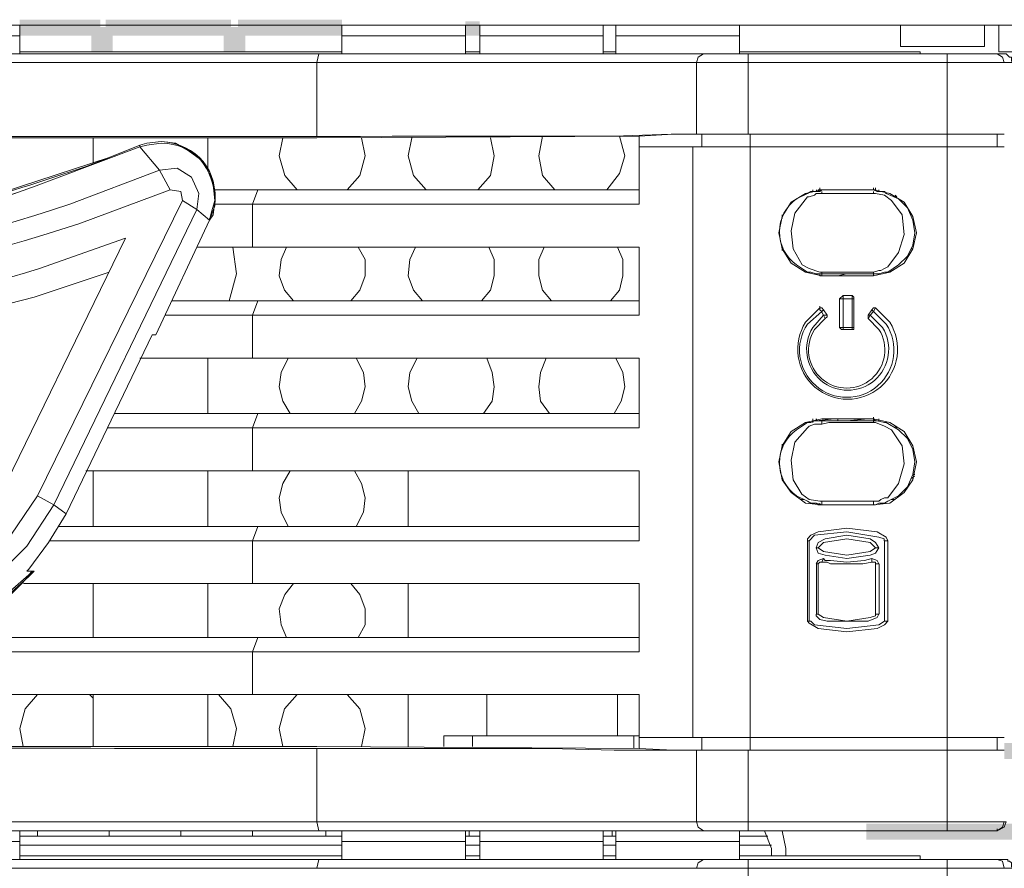
# Model space of a CAD drawing. Units: millimetres. Extents: x 1 to 16.3, y 1.2 to 11.8.
# Drawn here: x 2.3 to 2.8, y 10.5 to 10.9 of the extents above; entities that cross this region are included whole.
import ezdxf

# ---------------------------------------------------------------- set-up
doc = ezdxf.new("R2010")
doc.units = ezdxf.units.MM
doc.layers.add('Dahua', color=255, linetype='Continuous')

# ---------------------------------------------------------------- blocks, each defined once
blk = doc.blocks.new('NVR616R-64_128-4KS2')
at = {"layer": 'Dahua'}
for points in [[(2.34279, 10.92778), (2.34279, 10.93528), (2.30529, 10.92778)], [(2.34279, 10.93528), (2.30529, 10.92778), (2.30529, 10.93528)], [(2.40363, 10.92778), (2.40363, 10.93528), (2.34529, 10.92778)], [(2.40363, 10.93528), (2.34529, 10.92778), (2.34529, 10.93528)], [(2.45529, 10.92778), (2.45529, 10.93528), (2.40696, 10.92778)], [(2.45529, 10.93528), (2.40696, 10.92778), (2.40696, 10.93528)], [(2.51279, 10.93445), (2.51279, 10.92778), (2.51946, 10.93445)], [(2.51279, 10.92778), (2.51946, 10.93445), (2.51946, 10.92778)], [(2.7828, 10.59111), (2.7828, 10.59861), (2.76363, 10.59111)], [(2.7828, 10.59861), (2.76363, 10.59111), (2.76363, 10.59861)], [(2.69946, 10.56112), (2.69946, 10.55362), (2.8353, 10.56112)], [(2.69946, 10.55362), (2.8353, 10.56112), (2.8353, 10.55362)]]:
    blk.add_hatch(color=256, dxfattribs=at).paths.add_polyline_path(points)
at = {"layer": 'Dahua', "lineweight": 0}
for points in [[(1.29696, 10.93278), (7.26196, 10.93278)], [(2.3053, 10.93278), (2.3053, 10.91945)], [(2.45529, 10.93278), (2.45529, 10.91945)], [(2.51279, 10.93278), (2.51279, 10.91945)], [(2.51946, 10.91945), (2.51946, 10.93278)], [(2.57697, 10.93278), (2.57697, 10.91945)], [(2.5828, 10.91944), (2.5828, 10.93277)], [(2.64031, 10.93278), (2.64031, 10.91945)], [(2.71532, 10.93277), (2.71532, 10.92277)], [(2.75449, 10.92278), (2.75449, 10.93278)], [(2.76116, 10.93277), (2.76116, 10.92027)], [(2.30528, 10.92778), (2.24778, 10.92778)], [(2.51278, 10.92778), (2.45528, 10.92778)], [(2.57695, 10.92778), (2.51945, 10.92778)], [(2.64029, 10.92778), (2.58279, 10.92778)], [(2.7603, 10.91945), (2.64446, 10.91945), (1.58196, 10.91945), (1.58196, 10.88195)], [(1.77863, 10.91945), (2.44447, 10.91945)], [(2.45529, 10.92028), (2.30529, 10.92028)], [(2.44446, 10.91945), (2.44363, 10.91528)], [(2.44445, 10.91945), (2.62362, 10.91945)], [(2.51946, 10.92028), (2.5128, 10.92028)], [(2.5828, 10.92028), (2.57696, 10.92028)], [(2.62363, 10.91945), (2.62113, 10.91778), (2.6203, 10.91528)], [(2.62362, 10.91945), (2.64445, 10.91945)], [(2.72446, 10.92028), (2.64029, 10.92028)], [(2.64448, 10.91945), (2.64448, 10.88195)], [(2.71529, 10.92278), (2.75446, 10.92278)], [(2.72449, 10.92027), (2.72449, 10.91944)], [(2.73697, 10.91945), (2.76363, 10.91945)], [(2.73699, 10.55777), (2.73699, 10.91944)], [(2.76029, 10.91945), (2.76363, 10.91945)], [(2.76364, 10.91528), (2.76281, 10.91778), (2.76031, 10.91945)], [(2.76114, 10.92028), (2.77697, 10.92028)], [(2.76778, 10.91528), (2.76695, 10.91612), (2.76695, 10.91778), (2.76612, 10.91778), (2.76528, 10.91862), (2.76445, 10.91945), (2.76362, 10.91945)], [(1.77946, 10.88112), (1.77946, 10.91528), (2.44363, 10.91528)], [(2.44362, 10.91528), (2.62028, 10.91528)], [(2.44362, 10.88111), (2.44362, 10.91528)], [(2.62028, 10.91528), (2.64445, 10.91528)], [(2.62031, 10.91528), (2.62031, 10.88194)], [(2.64446, 10.91528), (2.76363, 10.91528)], [(2.76363, 10.91528), (2.7678, 10.91528)], [(2.13862, 10.88028), (2.33945, 10.88028)], [(2.33945, 10.88028), (2.39278, 10.88028)], [(2.33946, 10.86861), (2.33946, 10.88028)], [(2.36113, 10.87611), (2.36113, 10.87695), (2.36446, 10.87778), (2.36113, 10.87695)], [(2.39529, 10.84445), (2.39613, 10.85111), (2.39529, 10.85861), (2.39363, 10.86445), (2.38946, 10.87028), (2.38363, 10.87445), (2.37779, 10.87778), (2.37113, 10.87861), (2.36446, 10.87778), (2.37113, 10.87861)], [(2.36446, 10.87695), (2.37113, 10.87778)], [(2.39278, 10.88028), (2.42112, 10.88028)], [(2.39279, 10.86611), (2.39279, 10.88028)], [(2.42113, 10.88028), (2.44363, 10.88028), (2.59363, 10.88112)], [(2.4278, 10.88028), (2.42613, 10.87195), (2.42863, 10.86278), (2.43446, 10.85612)], [(2.45779, 10.85612), (2.46362, 10.86277), (2.46614, 10.87195), (2.46446, 10.88029)], [(2.48779, 10.88028), (2.48613, 10.87195), (2.48863, 10.86278), (2.49446, 10.85612)], [(2.51863, 10.85612), (2.52446, 10.86277), (2.52613, 10.87195), (2.52446, 10.88029)], [(2.54863, 10.88112), (2.54696, 10.87195), (2.54863, 10.86278), (2.55446, 10.85612)], [(2.57863, 10.85612), (2.58446, 10.86362), (2.58696, 10.87195), (2.58446, 10.88112)], [(2.59364, 10.88112), (2.60947, 10.88196)], [(2.59364, 10.84945), (2.59364, 10.88111)], [(2.76363, 10.88194), (2.60863, 10.88194), (2.61698, 10.88194)], [(2.61696, 10.88195), (2.62029, 10.88195)], [(2.62281, 10.88194), (2.62281, 10.87611)], [(2.64531, 10.59528), (2.64531, 10.88194)], [(2.76032, 10.88194), (2.76032, 10.87611)], [(2.32863, 10.84945), (2.37029, 10.86528), (2.36113, 10.87612)], [(2.34696, 10.87111), (2.36113, 10.87695)], [(2.36113, 10.87612), (2.36113, 10.87695)], [(2.36446, 10.87695), (2.36113, 10.87611)], [(2.36113, 10.87611), (2.36113, 10.87695)], [(2.59363, 10.87611), (2.76363, 10.87611)], [(2.61864, 10.87611), (2.61864, 10.60111)], [(2.2128, 10.83529), (2.24696, 10.84112), (2.2803, 10.84945), (2.34696, 10.87112)], [(2.34698, 10.87111), (2.33614, 10.86694)], [(2.37029, 10.86528), (2.37529, 10.85611)], [(2.3878, 10.84695), (2.38863, 10.85445), (2.3853, 10.86195), (2.37863, 10.86612), (2.3703, 10.86529)], [(2.3753, 10.85611), (2.3328, 10.84028)], [(2.38113, 10.85112), (2.3803, 10.85528), (2.3753, 10.85612)], [(2.59363, 10.85611), (2.39613, 10.85611)], [(2.41363, 10.84945), (2.41613, 10.85611)], [(2.67864, 10.85611), (2.67114, 10.85445), (2.66447, 10.85028), (2.6603, 10.84361), (2.65864, 10.83611), (2.6603, 10.82861), (2.66447, 10.82195), (2.67114, 10.81778), (2.67864, 10.81611)], [(2.67197, 10.85445), (2.67364, 10.85528), (2.6753, 10.85528)], [(2.67447, 10.85611), (2.67447, 10.85528)], [(2.67448, 10.85611), (2.67448, 10.85528)], [(2.6778, 10.85528), (2.6753, 10.85528)], [(2.67615, 10.85611), (2.67615, 10.85528)], [(2.6778, 10.85611), (2.67697, 10.85611), (2.67697, 10.85528)], [(2.6778, 10.85528), (2.6778, 10.85611)], [(2.6778, 10.85528), (2.6778, 10.85611), (2.68447, 10.85611)], [(2.67781, 10.85611), (2.67781, 10.85695)], [(2.67864, 10.85611), (2.67781, 10.85528)], [(2.67863, 10.85445), (2.67863, 10.85528)], [(2.68113, 10.85611), (2.69447, 10.85611)], [(2.6853, 10.85445), (2.7028, 10.85445), (2.7028, 10.85528)], [(2.70197, 10.85611), (2.7028, 10.85611)], [(2.70362, 10.85611), (2.70279, 10.85611)], [(2.7028, 10.85611), (2.7028, 10.85695)], [(2.70281, 10.81612), (2.71031, 10.81778), (2.71697, 10.82195), (2.72114, 10.82861), (2.72281, 10.83612), (2.72114, 10.84362), (2.71697, 10.85028), (2.71031, 10.85445), (2.70281, 10.85612)], [(2.70447, 10.85528), (2.70281, 10.85611)], [(2.70447, 10.85528), (2.70363, 10.85611)], [(2.70364, 10.85611), (2.70364, 10.85695)], [(2.70365, 10.85611), (2.70365, 10.85695)], [(2.7078, 10.85528), (2.70447, 10.85528)], [(2.70531, 10.85611), (2.70531, 10.85528)], [(2.70864, 10.85445), (2.70781, 10.85528)], [(2.32113, 10.70945), (2.31363, 10.71362), (2.38113, 10.85112)], [(2.38112, 10.85112), (2.38779, 10.84695)], [(2.39613, 10.85111), (2.39446, 10.84528)], [(2.67864, 10.85445), (2.67614, 10.85445), (2.6753, 10.85362), (2.6728, 10.85278), (2.67197, 10.85278), (2.66614, 10.84528), (2.66447, 10.83695), (2.6653, 10.82862), (2.66947, 10.82112), (2.6728, 10.81945), (2.6778, 10.81778), (2.67865, 10.81778)], [(2.68197, 10.85444), (2.67863, 10.85444)], [(2.6853, 10.85445), (2.68197, 10.85445)], [(2.70364, 10.85445), (2.70281, 10.85445)], [(2.70947, 10.82028), (2.71447, 10.82694), (2.71697, 10.83528), (2.71613, 10.84445), (2.71113, 10.85112), (2.7078, 10.85362), (2.70363, 10.85445)], [(2.70946, 10.81778), (2.71446, 10.82112), (2.71863, 10.82528), (2.72113, 10.83028), (2.72196, 10.83612), (2.72113, 10.84195), (2.71863, 10.84778), (2.71446, 10.85195), (2.70863, 10.85445)], [(2.71364, 10.85278), (2.7128, 10.85362)], [(2.32113, 10.70945), (2.38779, 10.84695)], [(2.3878, 10.84695), (2.39364, 10.84195)], [(2.39613, 10.84861), (2.39363, 10.84195)], [(2.59363, 10.84945), (2.39613, 10.84945)], [(2.41363, 10.82945), (2.41363, 10.84945)], [(2.39363, 10.84195), (2.36863, 10.78861)], [(2.39362, 10.84195), (2.39447, 10.84528)], [(2.39529, 10.84445), (2.39362, 10.84195), (2.39362, 10.84278)], [(2.39363, 10.84195), (2.39363, 10.84279)], [(2.66031, 10.84278), (2.66031, 10.84445)], [(2.35447, 10.83361), (2.2903, 10.70194)], [(2.38779, 10.82945), (2.59362, 10.82945)], [(2.40279, 10.80445), (2.40613, 10.81695), (2.40446, 10.82945)], [(2.42946, 10.82945), (2.42696, 10.82361), (2.42612, 10.81611), (2.42862, 10.80945), (2.43279, 10.80445)], [(2.45946, 10.80445), (2.46363, 10.80945), (2.46613, 10.81612), (2.46613, 10.82362), (2.46279, 10.82945)], [(2.48946, 10.82945), (2.48696, 10.82361), (2.48613, 10.81611), (2.48863, 10.80945), (2.49279, 10.80445)], [(2.52029, 10.80445), (2.52446, 10.80945), (2.52612, 10.81612), (2.52612, 10.82362), (2.52362, 10.82945)], [(2.54947, 10.82945), (2.54697, 10.82361), (2.54697, 10.81611), (2.54863, 10.80945), (2.5528, 10.80445)], [(2.58029, 10.80445), (2.58446, 10.80945), (2.58613, 10.81612), (2.58613, 10.82362), (2.58363, 10.82945)], [(2.59364, 10.82944), (2.59364, 10.79777)], [(2.66031, 10.82778), (2.66031, 10.82945)], [(2.72028, 10.82861), (2.72113, 10.82861)], [(2.70947, 10.82028), (2.70781, 10.81945), (2.70614, 10.81861), (2.70531, 10.81861), (2.70281, 10.81778)], [(2.34696, 10.81778), (2.31196, 10.80612), (2.27612, 10.79695), (2.20362, 10.78195), (2.13029, 10.77278), (2.05696, 10.76778)], [(2.67197, 10.81778), (2.67364, 10.81778)], [(2.67364, 10.81778), (2.67614, 10.81695)], [(2.67613, 10.81694), (2.6778, 10.81694), (2.6778, 10.81611)], [(2.67614, 10.81695), (2.67864, 10.81695)], [(2.6778, 10.81612), (2.67864, 10.81612)], [(2.69613, 10.81778), (2.67863, 10.81778), (2.67863, 10.81695)], [(2.6978, 10.81695), (2.67863, 10.81695), (2.67863, 10.81612), (2.7028, 10.81612)], [(2.68613, 10.81612), (2.6903, 10.81695)], [(2.69864, 10.81694), (2.6903, 10.81694)], [(2.69614, 10.81778), (2.69947, 10.81778)], [(2.69779, 10.81695), (2.70279, 10.81695)], [(2.69948, 10.81778), (2.70281, 10.81778)], [(2.7028, 10.81778), (2.7028, 10.81695)], [(2.70281, 10.81695), (2.70364, 10.81695), (2.70531, 10.81695)], [(2.70282, 10.81694), (2.70282, 10.81611)], [(2.70947, 10.81778), (2.70781, 10.81778), (2.70531, 10.81695)], [(2.37279, 10.79778), (2.41363, 10.79778), (2.41613, 10.80444)], [(2.37613, 10.80444), (2.59363, 10.80444)], [(2.69363, 10.80528), (2.68696, 10.80528)], [(2.68863, 10.80695), (2.68697, 10.80528)], [(2.68698, 10.80528), (2.68698, 10.79194)], [(2.6928, 10.80695), (2.68863, 10.80695)], [(2.68865, 10.80695), (2.68865, 10.79111)], [(2.69364, 10.80529), (2.69364, 10.80612), (2.6928, 10.80695)], [(2.69282, 10.79111), (2.69282, 10.80694)], [(2.69365, 10.79194), (2.69365, 10.80528)], [(2.67946, 10.80028), (2.67863, 10.80111), (2.6778, 10.80111)], [(2.67948, 10.80028), (2.67864, 10.79945)], [(2.68113, 10.79778), (2.67946, 10.80028)], [(2.70196, 10.80028), (2.70029, 10.79778)], [(2.70279, 10.79945), (2.70195, 10.80028)], [(2.70364, 10.80111), (2.70281, 10.80111), (2.70197, 10.80028)], [(2.70363, 10.80111), (2.70279, 10.79945)], [(2.59363, 10.79778), (2.41363, 10.79778)], [(2.41363, 10.77778), (2.41363, 10.79778)], [(2.67946, 10.79778), (2.67862, 10.79945)], [(2.68029, 10.79612), (2.67946, 10.79778)], [(2.67948, 10.79778), (2.68114, 10.79778)], [(2.70028, 10.79778), (2.70112, 10.79778)], [(2.7003, 10.79778), (2.7003, 10.79612)], [(2.70113, 10.79778), (2.7003, 10.79611)], [(2.7028, 10.79945), (2.70113, 10.79778)], [(2.68696, 10.79194), (2.6878, 10.79111), (2.68863, 10.79111)], [(2.68696, 10.79194), (2.69362, 10.79194)], [(2.68863, 10.79111), (2.69279, 10.79111)], [(2.6928, 10.79111), (2.69364, 10.79111), (2.69364, 10.79194)], [(2.32696, 10.70528), (2.36696, 10.78862)], [(2.36696, 10.78862), (2.36862, 10.78862)], [(2.36113, 10.77778), (2.59363, 10.77778)], [(2.39279, 10.75195), (2.39279, 10.77778)], [(2.43029, 10.77778), (2.42696, 10.77111), (2.42612, 10.76444), (2.42779, 10.75778), (2.43113, 10.75194)], [(2.46113, 10.75195), (2.46446, 10.75778), (2.46613, 10.76444), (2.46529, 10.77111), (2.46196, 10.77778)], [(2.4903, 10.77778), (2.48696, 10.77112), (2.48613, 10.76445), (2.4878, 10.75778), (2.49113, 10.75195)], [(2.52113, 10.75195), (2.5253, 10.75779), (2.52613, 10.76445), (2.5253, 10.77112), (2.5228, 10.77779)], [(2.55029, 10.77778), (2.54779, 10.77112), (2.54696, 10.76445), (2.54779, 10.75778), (2.55196, 10.75195)], [(2.58196, 10.75195), (2.5853, 10.75779), (2.58696, 10.76445), (2.58613, 10.77112), (2.5828, 10.77779)], [(2.59364, 10.77778), (2.59364, 10.74528)], [(2.34613, 10.74528), (2.41363, 10.74528), (2.41613, 10.75195)], [(2.59363, 10.75195), (2.34946, 10.75195)], [(2.67863, 10.74944), (2.67113, 10.74778), (2.66446, 10.74361), (2.6603, 10.73695), (2.65863, 10.72944), (2.6603, 10.72111), (2.66446, 10.71528), (2.67113, 10.71028), (2.67863, 10.70944)], [(2.67447, 10.74862), (2.67447, 10.74945)], [(2.67613, 10.74862), (2.67613, 10.74945)], [(2.67613, 10.74861), (2.68447, 10.74944)], [(2.67615, 10.74861), (2.67615, 10.74944)], [(2.70279, 10.74944), (2.67863, 10.74944)], [(2.68615, 10.74861), (2.68615, 10.74944)], [(2.6903, 10.74861), (2.7003, 10.74944)], [(2.70363, 10.74862), (2.7028, 10.74945), (2.7028, 10.75028)], [(2.7028, 10.71028), (2.7028, 10.70945), (2.7103, 10.71028), (2.71698, 10.71528), (2.72113, 10.72111), (2.7228, 10.72945), (2.72113, 10.73695), (2.71698, 10.74361), (2.7103, 10.74778), (2.7028, 10.74945)], [(2.70447, 10.74861), (2.7028, 10.74861), (2.7028, 10.74944)], [(2.70281, 10.74861), (2.70281, 10.74944)], [(2.70529, 10.74862), (2.70529, 10.74945)], [(2.59363, 10.74528), (2.41363, 10.74528)], [(2.41363, 10.72528), (2.41363, 10.74528)], [(2.6778, 10.71111), (2.6728, 10.71195), (2.66946, 10.71445), (2.6653, 10.72111), (2.66446, 10.73028), (2.66613, 10.73861), (2.67196, 10.74528), (2.6728, 10.74611), (2.6753, 10.74695), (2.67863, 10.74695)], [(2.67448, 10.74861), (2.67448, 10.74778)], [(2.6778, 10.74862), (2.6753, 10.74862)], [(2.67697, 10.74862), (2.67613, 10.74862)], [(2.67863, 10.74862), (2.6778, 10.74862)], [(2.67863, 10.74695), (2.67863, 10.74862)], [(2.70279, 10.74861), (2.67863, 10.74861)], [(2.68197, 10.74778), (2.67863, 10.74695)], [(2.68113, 10.74861), (2.68613, 10.74861)], [(2.6853, 10.74778), (2.68197, 10.74778)], [(2.7028, 10.74861), (2.7028, 10.74778), (2.6853, 10.74778)], [(2.69029, 10.74862), (2.68613, 10.74862)], [(2.70447, 10.74862), (2.7028, 10.74862)], [(2.70364, 10.74778), (2.70281, 10.74778)], [(2.70947, 10.71278), (2.71447, 10.71945), (2.71697, 10.72862), (2.71613, 10.73695), (2.71113, 10.74445), (2.7078, 10.74612), (2.70363, 10.74778)], [(2.7078, 10.74778), (2.70447, 10.74861)], [(2.70864, 10.74778), (2.70781, 10.74778)], [(2.70946, 10.71111), (2.71446, 10.71361), (2.71863, 10.71778), (2.72113, 10.72361), (2.72196, 10.72945), (2.72113, 10.73528), (2.71863, 10.74028), (2.71446, 10.74445), (2.70863, 10.74778)], [(2.71363, 10.74528), (2.7128, 10.74611)], [(2.66031, 10.73611), (2.66031, 10.73778)], [(2.33613, 10.72528), (2.59363, 10.72528)], [(2.33946, 10.69945), (2.33946, 10.72528)], [(2.39279, 10.69944), (2.39279, 10.72528)], [(2.43113, 10.72528), (2.42779, 10.71945), (2.42612, 10.71278), (2.42696, 10.70611), (2.43029, 10.69945)], [(2.46195, 10.69945), (2.46529, 10.70612), (2.46612, 10.71278), (2.46445, 10.71945), (2.46112, 10.72528)], [(2.48613, 10.69944), (2.48613, 10.72528)], [(2.59364, 10.72527), (2.59364, 10.69277)], [(2.66031, 10.72111), (2.66031, 10.72194)], [(2.72028, 10.72195), (2.72112, 10.72195)], [(2.7203, 10.72195), (2.72196, 10.72279)], [(2.72195, 10.72361), (2.72112, 10.72361)], [(2.70947, 10.71278), (2.70781, 10.71278), (2.70614, 10.71195), (2.70531, 10.71112), (2.70281, 10.71112)], [(2.32113, 10.70945), (2.32697, 10.70528)], [(2.67029, 10.71195), (2.66863, 10.71195)], [(2.67196, 10.71111), (2.67363, 10.71028)], [(2.67363, 10.71028), (2.67613, 10.71028)], [(2.67863, 10.70945), (2.67613, 10.71028), (2.67697, 10.70945), (2.6778, 10.70945)], [(2.67779, 10.70945), (2.67779, 10.71028)], [(2.6778, 10.71111), (2.67864, 10.71111)], [(2.6778, 10.70945), (2.67864, 10.70945)], [(2.67863, 10.71028), (2.67863, 10.71111), (2.69696, 10.71111)], [(2.67863, 10.70945), (2.67863, 10.71028)], [(2.69948, 10.70945), (2.68698, 10.70945)], [(2.69697, 10.71111), (2.70031, 10.71111)], [(2.7003, 10.71111), (2.7028, 10.71111)], [(2.7028, 10.71028), (2.7028, 10.71111)], [(2.7028, 10.71111), (2.7028, 10.71028)], [(2.70281, 10.70945), (2.70364, 10.70945), (2.70531, 10.71028)], [(2.70947, 10.71111), (2.70781, 10.71028), (2.70531, 10.71028)], [(2.7128, 10.71195), (2.71113, 10.71195)], [(2.30946, 10.67945), (2.31863, 10.69195), (2.32696, 10.70528)], [(2.59363, 10.69944), (2.32364, 10.69944)], [(2.41363, 10.67278), (2.41363, 10.69278), (2.41613, 10.69945)], [(2.70946, 10.69278), (2.70863, 10.69445), (2.70446, 10.69695), (2.69029, 10.69862), (2.67696, 10.69695), (2.67363, 10.69528), (2.67196, 10.69362)], [(2.70946, 10.69278), (2.70779, 10.69278), (2.70779, 10.69362), (2.70529, 10.69445), (2.69029, 10.69695), (2.67529, 10.69528), (2.67279, 10.69278)], [(2.70529, 10.68945), (2.70363, 10.69195), (2.70113, 10.69361), (2.69029, 10.69528), (2.68029, 10.69361), (2.67696, 10.69195), (2.67613, 10.68945), (2.67696, 10.68695), (2.68029, 10.68611), (2.69029, 10.68445), (2.70113, 10.68611), (2.70363, 10.68695), (2.70529, 10.68945), (2.70363, 10.68945)], [(2.41363, 10.69278), (2.31947, 10.69278)], [(2.59363, 10.69278), (2.41363, 10.69278)], [(2.67196, 10.69362), (2.67196, 10.69277)], [(2.6728, 10.69278), (2.67196, 10.69278)], [(2.67198, 10.69278), (2.67198, 10.65528)], [(2.67281, 10.69278), (2.67281, 10.65528)], [(2.67696, 10.68945), (2.67946, 10.69195), (2.69029, 10.69361), (2.70113, 10.69195), (2.70363, 10.68945), (2.70113, 10.68778), (2.69029, 10.68611), (2.67946, 10.68778), (2.67696, 10.68945)], [(2.70782, 10.65527), (2.70782, 10.69277)], [(2.70949, 10.65527), (2.70949, 10.69277)], [(2.67613, 10.68945), (2.67697, 10.68945)], [(2.67613, 10.68195), (2.67696, 10.68362), (2.67946, 10.68445), (2.6803, 10.68362)], [(2.67613, 10.68195), (2.67697, 10.68195)], [(2.67615, 10.65861), (2.67615, 10.68194)], [(2.67696, 10.68195), (2.6778, 10.68278), (2.67863, 10.68278), (2.68113, 10.68278)], [(2.67698, 10.65861), (2.67698, 10.68194)], [(2.67948, 10.68445), (2.67864, 10.68278)], [(2.6803, 10.68361), (2.6828, 10.68361)], [(2.68113, 10.68278), (2.6828, 10.68195)], [(2.68279, 10.68361), (2.69029, 10.68278), (2.69863, 10.68361), (2.70196, 10.68445)], [(2.68279, 10.68195), (2.69779, 10.68195), (2.70196, 10.68279)], [(2.70531, 10.68195), (2.70447, 10.68361), (2.70197, 10.68445)], [(2.70197, 10.68445), (2.70197, 10.68278)], [(2.70364, 10.68195), (2.70364, 10.68278), (2.70197, 10.68278)], [(2.70529, 10.68195), (2.70363, 10.68195)], [(2.70365, 10.68194), (2.70365, 10.65861)], [(2.70532, 10.68194), (2.70532, 10.65861)], [(2.30946, 10.67611), (2.29113, 10.65945)], [(2.30696, 10.67361), (2.31196, 10.67861)], [(2.30862, 10.67862), (2.30947, 10.67945)], [(2.31196, 10.67861), (2.30863, 10.67861)], [(2.31196, 10.67862), (2.31029, 10.67695), (2.30946, 10.67612)], [(2.31112, 10.67778), (2.30946, 10.67695), (2.31112, 10.67862)], [(2.31113, 10.67862), (2.31113, 10.67778)], [(2.31113, 10.67778), (2.31113, 10.67862)], [(2.30697, 10.67278), (2.59363, 10.67278)], [(2.33946, 10.64778), (2.33946, 10.67278)], [(2.39279, 10.64778), (2.39279, 10.67278)], [(2.43279, 10.67278), (2.42863, 10.66778), (2.42613, 10.66112), (2.42696, 10.65362), (2.42946, 10.64778)], [(2.46279, 10.64778), (2.46612, 10.65361), (2.46612, 10.66111), (2.46362, 10.66778), (2.45946, 10.67278)], [(2.48613, 10.64778), (2.48613, 10.67278)], [(2.59364, 10.67278), (2.59364, 10.64111)], [(2.70529, 10.65862), (2.70446, 10.65695), (2.70029, 10.65528), (2.68113, 10.65528), (2.67779, 10.65612), (2.67613, 10.65778)], [(2.67613, 10.65778), (2.67613, 10.65861), (2.67697, 10.65861)], [(2.70363, 10.65862), (2.70363, 10.65778), (2.70113, 10.65695), (2.69029, 10.65528), (2.67946, 10.65695), (2.67696, 10.65862)], [(2.70529, 10.65861), (2.70363, 10.65861)], [(2.67196, 10.65528), (2.6728, 10.65445), (2.67696, 10.65195), (2.6903, 10.65028), (2.70446, 10.65195), (2.7078, 10.65361), (2.70946, 10.65528)], [(2.67196, 10.65528), (2.6728, 10.65528), (2.67363, 10.65528), (2.6753, 10.65361), (2.6903, 10.65195), (2.7053, 10.65361), (2.7078, 10.65528), (2.70946, 10.65528)], [(2.70947, 10.65528), (2.70947, 10.65611)], [(2.59363, 10.64778), (2.27029, 10.64778)], [(2.41363, 10.64111), (2.41613, 10.64778)], [(2.59363, 10.64111), (2.25279, 10.64111)], [(2.41363, 10.62111), (2.41363, 10.64111)], [(1.96946, 10.62111), (2.59363, 10.62111)], [(2.31363, 10.62111), (2.30779, 10.61445), (2.30529, 10.60528), (2.30696, 10.59695)], [(2.33946, 10.61945), (2.33779, 10.62111)], [(2.33946, 10.59695), (2.33946, 10.62112)], [(2.39279, 10.59695), (2.39279, 10.62111)], [(2.40446, 10.59695), (2.40613, 10.60529), (2.40363, 10.61445), (2.39779, 10.62112)], [(2.43446, 10.62111), (2.42862, 10.61445), (2.42612, 10.60528), (2.42779, 10.59695)], [(2.46446, 10.59695), (2.46612, 10.60529), (2.46362, 10.61445), (2.45779, 10.62112)], [(2.48613, 10.59695), (2.48613, 10.62111)], [(2.52279, 10.60194), (2.52279, 10.62111)], [(2.58364, 10.60194), (2.58364, 10.62111)], [(2.59364, 10.59611), (2.59364, 10.62111)], [(2.50279, 10.60195), (2.59363, 10.60195)], [(2.50279, 10.59695), (2.50279, 10.60194)], [(2.51613, 10.59695), (2.51613, 10.60194)], [(2.59114, 10.59611), (2.59114, 10.60194)], [(2.59363, 10.60112), (2.76363, 10.60112)], [(2.62281, 10.59528), (2.62281, 10.60111)], [(2.76032, 10.59528), (2.76032, 10.60111)], [(2.33945, 10.59695), (2.13862, 10.59695)], [(2.39278, 10.59695), (2.33945, 10.59695)], [(2.42112, 10.59695), (2.39278, 10.59695)], [(2.44363, 10.59695), (2.42113, 10.59695)], [(2.59362, 10.59611), (2.44362, 10.59694)], [(2.60862, 10.59528), (2.58195, 10.59528), (2.55195, 10.59612), (2.44362, 10.59612)], [(2.44362, 10.59611), (2.44362, 10.56194)], [(2.60946, 10.59528), (2.59362, 10.59612)], [(2.60863, 10.59528), (2.76363, 10.59528)], [(2.62031, 10.59528), (2.62031, 10.56194)], [(2.64448, 10.55778), (2.64448, 10.59528)], [(2.44363, 10.56195), (2.44446, 10.55778), (1.77863, 10.55778), (1.60279, 10.55778)], [(2.64446, 10.56194), (2.44362, 10.56194), (1.77946, 10.56194)], [(2.62363, 10.55778), (2.62113, 10.55945), (2.6203, 10.56195)], [(2.76446, 10.56194), (2.76363, 10.56194), (2.64446, 10.56194)], [(2.76446, 10.56195), (2.76363, 10.55945), (2.76029, 10.55778)], [(2.7603, 10.55778), (2.7628, 10.55945), (2.76363, 10.56195)], [(1.32946, 10.55778), (1.58196, 10.55778), (1.60279, 10.55778), (2.59279, 10.55778)], [(2.3053, 10.55778), (2.3053, 10.54445)], [(2.31363, 10.55529), (2.31363, 10.55779)], [(2.34696, 10.55778), (2.34696, 10.55528)], [(2.38029, 10.55528), (2.38029, 10.55778)], [(2.41363, 10.55778), (2.41363, 10.55528)], [(2.44446, 10.55778), (2.64446, 10.55778), (2.59279, 10.55778)], [(2.44779, 10.55528), (2.44779, 10.55778)], [(2.45529, 10.55778), (2.45529, 10.54445)], [(2.51279, 10.55778), (2.51279, 10.54445)], [(2.51446, 10.55528), (2.51446, 10.55778)], [(2.51946, 10.54445), (2.51946, 10.55778)], [(2.57697, 10.55778), (2.57697, 10.54445)], [(2.58114, 10.55528), (2.58114, 10.55778)], [(2.5828, 10.54444), (2.5828, 10.55777)], [(2.64031, 10.55778), (2.64031, 10.54445)], [(2.76029, 10.55778), (2.64445, 10.55778)], [(2.6553, 10.54945), (2.65197, 10.55778), (2.6553, 10.54945)], [(2.66196, 10.54945), (2.66029, 10.55778)], [(2.76028, 10.55778), (2.73695, 10.55778)], [(2.76029, 10.55778), (2.76029, 10.55861)], [(2.30529, 10.55278), (2.24779, 10.55278)], [(2.30528, 10.55528), (2.45528, 10.55528)], [(2.51279, 10.55278), (2.45529, 10.55278)], [(2.51278, 10.55528), (2.51945, 10.55528)], [(2.57696, 10.55278), (2.51946, 10.55278)], [(2.57695, 10.55528), (2.58278, 10.55528)], [(2.64029, 10.55278), (2.58279, 10.55278)], [(2.65362, 10.55528), (2.64028, 10.55528)], [(2.3053, 10.55111), (2.4553, 10.55111)], [(2.51279, 10.55111), (2.51946, 10.55111)], [(2.57696, 10.55111), (2.58279, 10.55111)], [(2.64029, 10.55111), (2.65529, 10.55111)], [(2.66197, 10.54611), (2.66197, 10.54944)], [(2.7603, 10.54445), (2.64446, 10.54445), (1.58196, 10.54445), (1.58196, 10.50695)], [(1.77946, 10.54028), (1.77863, 10.54445), (2.44446, 10.54445), (2.62363, 10.54445)], [(2.45529, 10.54612), (2.30529, 10.54612)], [(2.44446, 10.54445), (2.44363, 10.54028)], [(2.51946, 10.54612), (2.5128, 10.54612)], [(2.58279, 10.54612), (2.57696, 10.54612)], [(2.62029, 10.54028), (2.62112, 10.54278), (2.62362, 10.54445), (2.64446, 10.54445)], [(2.72446, 10.54612), (2.64029, 10.54612)], [(2.64448, 10.54445), (2.64448, 10.50695)], [(2.72449, 10.54611), (2.72449, 10.54444)], [(2.73697, 10.54445), (2.76363, 10.54445)], [(2.73699, 10.18277), (2.73699, 10.54444)], [(2.7603, 10.54445), (2.7628, 10.54362), (2.76364, 10.54028), (2.7678, 10.54028)], [(2.76031, 10.54445), (2.76364, 10.54445)], [(2.76778, 10.54028), (2.76695, 10.54112), (2.76695, 10.54278), (2.76612, 10.54362), (2.76528, 10.54362), (2.76528, 10.54445), (2.76362, 10.54445)], [(1.77946, 10.50612), (1.77946, 10.54028), (2.44363, 10.54028)], [(2.44362, 10.54028), (2.62029, 10.54028)], [(2.62029, 10.54028), (2.64446, 10.54028)], [(2.64446, 10.54028), (2.76363, 10.54028)]]:
    blk.add_lwpolyline(points, dxfattribs=at)
for points in [[(1.61111, 10.88194), (1.63778, 10.88111, 0.000607), (2.58194, 10.88111), (2.60861, 10.88194)], [(2.02613, 10.83862), (2.04696, 10.83112, 0.132891), (2.32113, 10.86112), (2.36113, 10.87612)], [(2.02696, 10.83862), (2.04696, 10.83195, 0.135138), (2.32113, 10.86112), (2.36113, 10.87612)], [(2.67196, 10.85445), (2.66696, 10.85195, 0.518235), (2.66696, 10.82112), (2.67196, 10.81778)], [(2.01696, 10.77945), (2.10279, 10.78195, 0.061677), (2.31446, 10.81945), (2.35446, 10.83361)], [(2.70364, 10.80111), (2.7103, 10.79445, -1.829794), (2.67114, 10.79445), (2.6778, 10.80111), (2.6778, 10.80195)], [(2.7028, 10.79945), (2.70863, 10.79361, -1.861217), (2.67198, 10.79361), (2.67863, 10.79945), (2.6778, 10.80028), (2.6778, 10.80111)], [(2.67947, 10.79778), (2.67447, 10.79195, 1.794731), (2.70697, 10.79195), (2.70114, 10.79778)], [(2.7003, 10.79612), (2.7053, 10.79112, -1.81894), (2.6753, 10.79112), (2.6803, 10.79612), (2.68113, 10.79695), (2.68113, 10.79778)], [(2.67196, 10.71111), (2.66696, 10.71361, -0.518235), (2.66696, 10.74445), (2.67196, 10.74778), (2.67363, 10.74778), (2.6753, 10.74861)], [(1.59863, 10.65361), (1.62363, 10.65278), (1.66779, 10.64861, 0.150232), (1.97696, 10.64778), (2.02113, 10.65611), (2.06529, 10.66278, 0.10839), (2.28529, 10.67945), (2.30113, 10.69528), (2.31363, 10.71361)], [(1.62363, 10.65278), (1.62613, 10.64361), (1.64863, 10.64278), (1.67113, 10.63945, 0.145231), (1.98363, 10.63862), (2.02779, 10.64778), (2.07279, 10.65362, 0.131656), (2.29279, 10.67445), (2.30863, 10.69028), (2.32113, 10.70945)], [(2.2153, 10.63361), (2.21863, 10.63445, 0.16567), (2.3003, 10.66695), (2.30697, 10.67361)], [(2.44362, 10.59611), (2.34945, 10.59611, 0.001566), (1.63778, 10.59528), (1.61112, 10.59528)]]:
    blk.add_lwpolyline(points, format="xyb", dxfattribs=at)
for points in [[(2.7028, 10.85611), (2.67863, 10.85611)], [(2.39363, 10.84195), (2.36863, 10.78861)], [(2.67863, 10.70945), (2.7028, 10.70945)], [(2.30946, 10.67695), (2.28946, 10.65945), (2.26613, 10.64695), (2.28946, 10.65945)], [(2.65531, 10.54611), (2.65531, 10.54944)]]:
    blk.add_lwpolyline(points, close=True, dxfattribs=at)
for points in [[(2.37113, 10.87861), (2.38825, 10.87714), (2.39771, 10.86535), (2.39613, 10.84861)], [(2.37113, 10.87778), (2.38691, 10.87746), (2.39573, 10.86618), (2.39613, 10.85111)], [(2.33614, 10.86694), (2.29648, 10.85362), (2.25592, 10.84069), (2.21448, 10.83527)], [(2.32863, 10.84945), (2.24364, 10.82102), (2.13022, 10.79674), (2.04196, 10.82028)], [(2.3328, 10.84028), (2.24487, 10.81156), (2.12897, 10.78767), (2.0378, 10.81111)]]:
    blk.add_open_spline(points, degree=3, dxfattribs=at)
at = {"layer": 'Dahua'}
for points in [[(2.33863, 10.92027), (2.34613, 10.92027), (2.33863, 10.92027), (2.33863, 10.93196)], [(2.33863, 10.93195), (2.34613, 10.92027), (2.33863, 10.93195), (2.34613, 10.93195)], [(2.34196, 10.92027), (2.34863, 10.92027), (2.34196, 10.92027), (2.34196, 10.93196)], [(2.34196, 10.93195), (2.34863, 10.92027), (2.34196, 10.93195), (2.34863, 10.93195)], [(2.4003, 10.92027), (2.40697, 10.92027), (2.4003, 10.92027), (2.4003, 10.93196)], [(2.4003, 10.93195), (2.40695, 10.92027), (2.4003, 10.93195), (2.40695, 10.93195)], [(2.40279, 10.92027), (2.41029, 10.92027), (2.40279, 10.92027), (2.40279, 10.93196)], [(2.40279, 10.93195), (2.41029, 10.92027), (2.40279, 10.93195), (2.41029, 10.93195)]]:
    blk.add_solid(points, dxfattribs=at)

msp = doc.modelspace()

# ---------------------------------------------------------------- block references
msp.add_blockref('NVR616R-64_128-4KS2', (0, 0))

doc.saveas('drawing.dxf')
